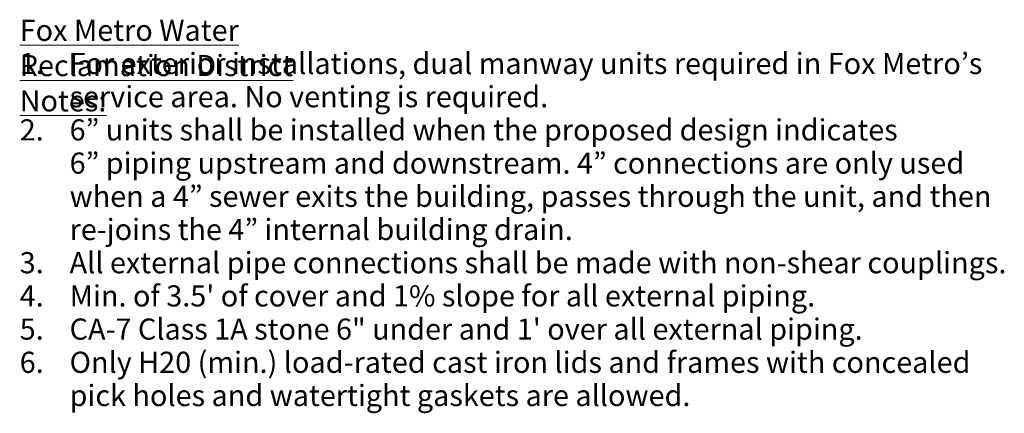
# Model space of a CAD drawing. Units: inches. Extents: x 0.2 to 33.6, y 0.2 to 23.7.
# Drawn here: x 12.9 to 20.6, y 8.8 to 11.9 of the extents above; entities that cross this region are included whole.
import ezdxf

# ---------------------------------------------------------------- set-up
doc = ezdxf.new("R2010")
doc.units = ezdxf.units.IN
doc.header["$MEASUREMENT"] = 0
doc.styles.add('SLDTEXTSTYLE0', font='TXT', dxfattribs={"width": 0.605})
doc.styles.add('SLDTEXTSTYLE1', font='TXT', dxfattribs={"width": 0.605, "bigfont": 'bigfont'})

# ---------------------------------------------------------------- blocks, each defined once
blk = doc.blocks.new('SW_NOTE_0_4')
at = {"color": 0, "linetype": 'Continuous', "lineweight": 0, "attachment_point": 1}
for s, insert, char_height, style in [('\\LFox Metro Water Reclamation District Notes:', (0, 0.2148), 0.166667, 'SLDTEXTSTYLE0'), ('1.', (0, -0.0467), 0.16667, 'SLDTEXTSTYLE0'), ('For exterior installations, dual manway units required in Fox Metro’s', (0.3937, -0.0467), 0.166667, 'SLDTEXTSTYLE1'), ('service area. No venting is required.', (0.3937, -0.3083), 0.166667, 'SLDTEXTSTYLE0'), ('2.', (0, -0.5699), 0.16667, 'SLDTEXTSTYLE0'), ('6” units shall be installed when the proposed design indicates', (0.3937, -0.5699), 0.166667, 'SLDTEXTSTYLE1'), ('6” piping upstream and downstream. 4” connections are only used', (0.3937, -0.8315), 0.166667, 'SLDTEXTSTYLE1'), ('when a 4” sewer exits the building, passes through the unit, and then', (0.3937, -1.0931), 0.166667, 'SLDTEXTSTYLE1'), ('re-joins the 4” internal building drain.', (0.3937, -1.3547), 0.166667, 'SLDTEXTSTYLE1'), ('3.', (0, -1.6163), 0.16667, 'SLDTEXTSTYLE0'), ('All external pipe connections shall be made with non-shear couplings.', (0.3937, -1.6163), 0.166667, 'SLDTEXTSTYLE0'), ("Min. of 3.5' of cover and 1% slope for all external piping.", (0.3937, -1.8779), 0.166667, 'SLDTEXTSTYLE0'), ('4.', (0, -1.8779), 0.16667, 'SLDTEXTSTYLE0'), ('5.', (0, -2.1395), 0.16667, 'SLDTEXTSTYLE0'), ('CA-7 Class 1A stone 6" under and 1\' over all external piping.', (0.3937, -2.1395), 0.166667, 'SLDTEXTSTYLE0'), ('6.', (0, -2.4011), 0.16667, 'SLDTEXTSTYLE0'), ('Only H20 (min.) load-rated cast iron lids and frames with concealed', (0.3937, -2.4011), 0.166667, 'SLDTEXTSTYLE0'), ('pick holes and watertight gaskets are allowed.', (0.3937, -2.6627), 0.166667, 'SLDTEXTSTYLE0')]:
    blk.add_mtext(s, dxfattribs=dict(at, insert=insert, char_height=char_height, style=style))

msp = doc.modelspace()

# ---------------------------------------------------------------- block references
at = {"color": 7, "linetype": 'Continuous', "lineweight": 0}
msp.add_blockref('SW_NOTE_0_4', (12.86560897, 11.66149206), dxfattribs=at)

doc.saveas('drawing.dxf')
